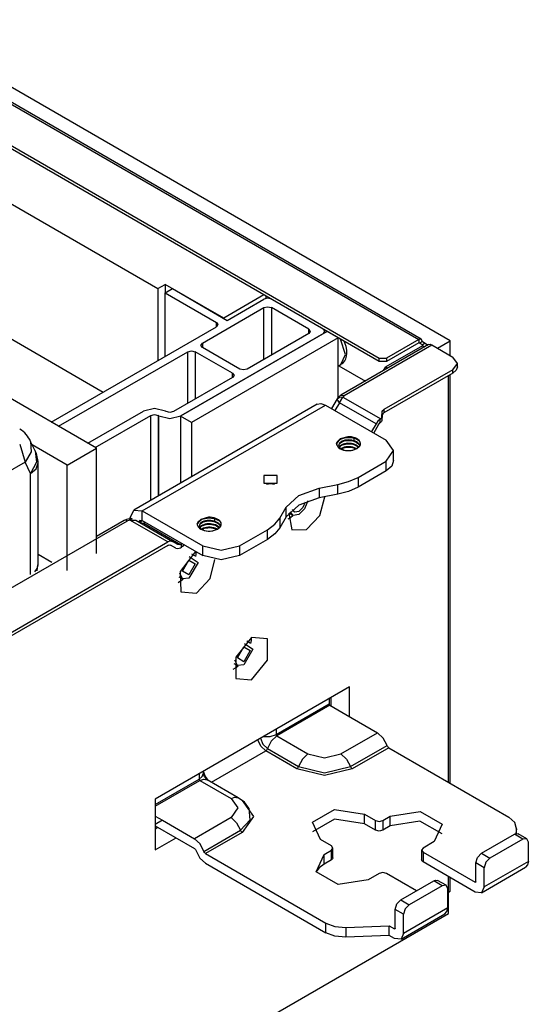
# Model space of a CAD drawing. Units: inches. Extents: x 0 to 22553, y 0 to 5362.
# Drawn here: x 4116 to 4214, y 3813 to 4002 of the extents above; entities that cross this region are included whole.
import ezdxf

# ---------------------------------------------------------------- set-up
doc = ezdxf.new("R2010")
doc.units = ezdxf.units.IN
doc.header["$MEASUREMENT"] = 0
doc.layers.add('LG-Product', color=3, linetype='Continuous')

msp = doc.modelspace()

# ---------------------------------------------------------------- linework, layer by layer
at = {"layer": 'LG-Product', "linetype": 'Continuous'}
for p, q in [((4198.76, 3940.55), (3364.38, 4422.28)), ((3835.82, 4146.83), (4192.68, 3940.79)), ((4193.18, 3940.84), (3836.32, 4146.88)), ((3828.89, 4142.83), (4185.05, 3937.2)), ((4185.05, 3936.55), (3828.89, 4142.18)), ((4112.64, 3967.74), (4142.34, 3950.59)), ((4142.34, 3950.59), (4143.75, 3951.41)), ((4143.75, 3951.41), (4143.75, 3949.77)), ((4155.07, 3944.88), (4143.75, 3951.41)), ((4142.34, 3950.59), (4142.34, 3936.71)), ((4143.75, 3949.77), (4145.17, 3950.59)), ((4143.75, 3949.77), (4153.65, 3944.06)), ((4143.75, 3937.53), (4143.75, 3949.77)), ((4145.17, 3950.59), (4155.77, 3944.47)), ((4162.84, 3949.37), (4155.07, 3944.88)), ((4163.2, 3949.16), (4163.2, 3948.68)), ((4150.96, 3940.06), (4162.84, 3946.92)), ((4155.77, 3944.47), (4162.84, 3948.55)), ((4163.55, 3948.72), (4162.84, 3948.55)), ((4162.84, 3946.92), (4163.55, 3947.09)), ((4162.84, 3936.95), (4162.84, 3946.92)), ((4164.26, 3948.55), (4163.55, 3948.72)), ((4163.55, 3947.09), (4164.26, 3946.92)), ((4174.3, 3942.75), (4164.26, 3948.55)), ((4171.47, 3942.75), (4164.26, 3946.92)), ((4164.26, 3946.92), (4164.26, 3937.77)), ((4121.81, 3924.86), (4153.65, 3943.24)), ((4153.65, 3943.24), (4153.65, 3944.06)), ((4153.65, 3944.06), (4153.94, 3943.65)), ((4153.94, 3943.65), (4153.65, 3943.24)), ((4112.64, 3941.74), (4131.84, 3930.65)), ((4175.01, 3942.34), (4146.72, 3926.01)), ((4174.3, 3941.94), (4146.79, 3926.05)), ((4171.47, 3941.94), (4159.59, 3935.08)), ((4171.47, 3941.93), (4171.47, 3942.75)), ((4171.47, 3942.75), (4171.76, 3942.34)), ((4171.76, 3942.34), (4171.47, 3941.94)), ((4174.59, 3942.34), (4174.3, 3942.75)), ((4174.3, 3941.94), (4174.59, 3942.34)), ((4174.59, 3942.1), (4174.59, 3942.34)), ((4177.13, 3941.12), (4175.01, 3942.34)), ((4177.13, 3941.12), (4148.84, 3924.79)), ((4150.67, 3939.65), (4150.96, 3940.06)), ((4150.96, 3939.24), (4150.67, 3939.65)), ((4150.96, 3940.06), (4150.96, 3939.24)), ((4177.13, 3929.57), (4177.13, 3941.12)), ((4178.54, 3937.91), (4177.62, 3940.84)), ((4194.58, 3939.8), (4177.64, 3930.02)), ((4178.68, 3939.42), (4178.29, 3940.48)), ((4178.29, 3929.95), (4195.23, 3939.73)), ((4178.81, 3938.75), (4178.68, 3939.42)), ((4193.39, 3939.57), (4186.32, 3935.49)), ((4192.68, 3940.79), (4186.46, 3937.2)), ((4192.68, 3940.14), (4186.46, 3936.55)), ((4193.18, 3940.84), (4192.68, 3940.79)), ((4192.68, 3940.79), (4192.68, 3940.14)), ((4192.78, 3940.15), (4192.68, 3940.14)), ((4192.83, 3940.06), (4192.68, 3940.14)), ((4192.83, 3940.06), (4192.78, 3940.15)), ((4193.39, 3940.38), (4192.83, 3940.06)), ((4193.39, 3939.73), (4192.83, 3940.06)), ((4193.39, 3940.38), (4193.18, 3940.84)), ((4193.39, 3940.38), (4193.96, 3940.06)), ((4193.96, 3940.06), (4193.39, 3939.73)), ((4193.39, 3939.57), (4193.39, 3939.73)), ((4193.39, 3939.73), (4193.45, 3939.65)), ((4193.45, 3939.65), (4193.39, 3939.57)), ((4193.39, 3939.57), (4193.79, 3939.34)), ((4193.96, 3940.06), (4194.19, 3939.85)), ((4194.19, 3939.85), (4194.25, 3939.6)), ((4194.24, 3939.71), (4194.29, 3939.68)), ((4194.25, 3939.6), (4194.25, 3939.65)), ((4194.29, 3939.68), (4194.35, 3939.66)), ((4194.58, 3939.8), (4194.88, 3939.85)), ((4194.88, 3939.85), (4195.23, 3939.73)), ((4195.23, 3939.73), (4199.26, 3937.4)), ((4196.29, 3939.12), (4198.76, 3940.55)), ((4198.76, 3937.69), (4198.76, 3940.55)), ((4123.23, 3924.04), (4148.14, 3938.42)), ((4148.14, 3938.42), (4148.84, 3938.59)), ((4148.14, 3928.46), (4148.14, 3938.42)), ((4148.84, 3938.59), (4149.55, 3938.42)), ((4156.76, 3934.26), (4149.55, 3938.42)), ((4149.55, 3938.42), (4149.55, 3929.28)), ((4158.18, 3935.08), (4150.96, 3939.24)), ((4177.69, 3935.98), (4178.54, 3937.91)), ((4178.62, 3937.08), (4178.77, 3937.57)), ((4178.77, 3937.57), (4178.83, 3938.1)), ((4178.83, 3938.1), (4178.81, 3938.75)), ((4200.14, 3936.18), (4199.26, 3937.4)), ((4177.13, 3935.65), (4177.69, 3935.98)), ((4177.27, 3935.73), (4182.4, 3932.77)), ((4177.67, 3936.02), (4177.91, 3936.15)), ((4177.91, 3936.15), (4178.12, 3936.3)), ((4178.12, 3936.3), (4178.41, 3936.66)), ((4178.41, 3936.66), (4178.62, 3937.08)), ((4185.05, 3936.55), (4185.05, 3937.2)), ((4185.05, 3937.2), (4186.46, 3937.2)), ((4186.46, 3936.55), (4185.05, 3936.55)), ((4185.92, 3934.8), (4186.32, 3935.49)), ((4186.32, 3935.49), (4186.72, 3935.26)), ((4186.46, 3937.2), (4186.46, 3936.55)), ((4199.26, 3934.95), (4200.14, 3936.18)), ((4200.14, 3935.53), (4199.91, 3934.86)), ((4200.14, 3935.53), (4200.14, 3936.18)), ((4130.53, 3919.83), (4105.78, 3934.12)), ((4156.76, 3933.44), (4156.76, 3934.26)), ((4156.76, 3934.26), (4157.06, 3933.85)), ((4157.06, 3933.85), (4156.76, 3933.44)), ((4158.88, 3934.91), (4158.18, 3935.08)), ((4159.59, 3935.08), (4158.88, 3934.91)), ((4199.26, 3934.95), (4185.95, 3927.27)), ((4199.26, 3934.3), (4185.95, 3926.62)), ((4198.41, 3855.43), (4198.41, 3933.81)), ((4198.76, 3855.22), (4198.76, 3934.01)), ((4199.26, 3934.3), (4199.26, 3934.95)), ((4199.91, 3934.86), (4199.26, 3934.3)), ((4156.76, 3933.44), (4145.38, 3926.87)), ((4177.41, 3929.86), (4177.19, 3929.67)), ((4177.52, 3929.94), (4177.41, 3929.86)), ((4177.64, 3930.02), (4177.52, 3929.94)), ((4177.64, 3930.02), (4177.94, 3930.07)), ((4177.94, 3930.07), (4178.29, 3929.95)), ((4178.29, 3929.95), (4178.04, 3929.69)), ((4173.07, 3928.3), (4137.72, 3907.89)), ((4139.37, 3907.72), (4174.72, 3928.14)), ((4173.07, 3928.3), (4173.83, 3928.45)), ((4173.83, 3928.45), (4174.72, 3928.14)), ((4174.72, 3928.14), (4186.39, 3921.4)), ((4176.94, 3929.34), (4175.87, 3927.48)), ((4177.39, 3928.59), (4176.53, 3927.1)), ((4176.89, 3929.23), (4176.8, 3929)), ((4177, 3929.44), (4176.89, 3929.23)), ((4177.4, 3929.61), (4176.93, 3929.27)), ((4177.39, 3928.59), (4176.93, 3929.27)), ((4177.19, 3929.67), (4177, 3929.44)), ((4177.39, 3928.59), (4178.04, 3929.69)), ((4184.46, 3924.51), (4177.39, 3928.59)), ((4178.04, 3929.69), (4177.4, 3929.61)), ((4178.04, 3929.69), (4185.36, 3925.46)), ((4128.89, 3920.78), (4139.58, 3926.95)), ((4130.3, 3919.96), (4140.99, 3926.14)), ((4141.7, 3927.46), (4139.58, 3926.95)), ((4140.99, 3926.14), (4141.7, 3926.31)), ((4140.99, 3909.78), (4140.99, 3926.14)), ((4143.82, 3926.95), (4141.7, 3927.46)), ((4141.7, 3926.31), (4142.41, 3926.14)), ((4142.55, 3926.05), (4142.41, 3926.14)), ((4142.41, 3926.14), (4142.41, 3910.6)), ((4142.55, 3910.68), (4142.55, 3926.05)), ((4142.55, 3926.05), (4144.67, 3925.55)), ((4143.96, 3926.87), (4143.82, 3926.95)), ((4144.67, 3926.7), (4143.96, 3926.87)), ((4145.38, 3926.87), (4144.67, 3926.7)), ((4144.67, 3925.55), (4146.79, 3926.05)), ((4148.84, 3924.79), (4146.72, 3926.01)), ((4146.72, 3926.01), (4146.72, 3913.09)), ((4185.56, 3925.79), (4185.66, 3926.9)), ((4185.66, 3926.24), (4185.56, 3925.13)), ((4185.66, 3926.9), (4185.75, 3927.1)), ((4185.66, 3926.24), (4185.66, 3926.9)), ((4185.75, 3926.45), (4185.66, 3926.24)), ((4185.75, 3927.1), (4185.95, 3927.27)), ((4185.95, 3926.62), (4185.75, 3926.45)), ((4185.95, 3927.27), (4185.95, 3926.62)), ((4148.84, 3924.79), (4148.84, 3914.31)), ((4184.46, 3924.51), (4183.6, 3923.01)), ((4184.86, 3924.28), (4184, 3922.78)), ((4184.83, 3925.02), (4184.46, 3924.51)), ((4185.27, 3925.4), (4184.83, 3925.02)), ((4184.86, 3924.28), (4185.05, 3924.54)), ((4185.05, 3924.54), (4185.27, 3924.75)), ((4185.31, 3925.43), (4185.27, 3925.4)), ((4185.27, 3924.75), (4185.27, 3925.4)), ((4185.27, 3924.75), (4185.31, 3924.78)), ((4185.36, 3925.46), (4185.31, 3925.43)), ((4185.31, 3924.78), (4185.36, 3924.81)), ((4185.36, 3925.46), (4185.5, 3925.62)), ((4185.5, 3924.96), (4185.36, 3924.81)), ((4185.5, 3925.62), (4185.56, 3925.79)), ((4185.56, 3925.13), (4185.5, 3924.96)), ((4185.56, 3925.79), (4185.56, 3925.13)), ((4115.72, 3920.61), (4116.75, 3917.13)), ((4117.82, 3921.12), (4117.93, 3919.12)), ((4118.25, 3920.22), (4117.82, 3921.12)), ((4124.87, 3916.56), (4118.14, 3920.45)), ((4177.55, 3921.6), (4176.84, 3920.75)), ((4176.84, 3920.75), (4176.88, 3920.89)), ((4176.84, 3920.75), (4176.85, 3920.54)), ((4176.85, 3920.54), (4176.93, 3920.32)), ((4176.88, 3920.89), (4176.95, 3921.03)), ((4176.93, 3920.32), (4177.07, 3920.11)), ((4176.95, 3921.03), (4177.13, 3921.24)), ((4177.13, 3921.24), (4177.36, 3921.42)), ((4177.26, 3920.29), (4177.32, 3920.53)), ((4177.26, 3920.39), (4177.26, 3920.29)), ((4177.28, 3920.51), (4177.27, 3920.33)), ((4177.27, 3920.33), (4177.32, 3920.15)), ((4177.35, 3920.69), (4177.28, 3920.51)), ((4177.32, 3920.53), (4177.42, 3920.71)), ((4177.47, 3920.86), (4177.35, 3920.69)), ((4177.36, 3921.42), (4177.65, 3921.58)), ((4177.4, 3920.02), (4177.75, 3920.33)), ((4177.42, 3920.71), (4177.58, 3920.87)), ((4177.61, 3920.33), (4177.44, 3920.17)), ((4177.65, 3921.01), (4177.47, 3920.86)), ((4179.03, 3922.02), (4177.55, 3921.6)), ((4177.58, 3920.87), (4177.79, 3921.01)), ((4177.83, 3920.47), (4177.61, 3920.33)), ((4177.65, 3921.58), (4177.98, 3921.71)), ((4177.87, 3921.15), (4177.65, 3921.01)), ((4177.75, 3920.33), (4178, 3920.46)), ((4177.79, 3921.01), (4178.04, 3921.13)), ((4178.09, 3920.59), (4177.83, 3920.47)), ((4178.14, 3921.26), (4177.87, 3921.15)), ((4177.98, 3921.71), (4178.36, 3921.81)), ((4178, 3920.46), (4178.28, 3920.55)), ((4178.04, 3921.13), (4178.33, 3921.22)), ((4178.38, 3920.68), (4178.09, 3920.59)), ((4178.44, 3921.34), (4178.14, 3921.26)), ((4178.28, 3920.55), (4178.59, 3920.62)), ((4178.33, 3921.22), (4178.65, 3921.28)), ((4178.36, 3921.81), (4178.76, 3921.86)), ((4178.7, 3920.73), (4178.38, 3920.68)), ((4178.76, 3921.39), (4178.44, 3921.34)), ((4178.59, 3920.62), (4178.93, 3920.66)), ((4178.65, 3921.28), (4178.99, 3921.32)), ((4179.04, 3920.76), (4178.7, 3920.73)), ((4178.76, 3921.86), (4179.18, 3921.88)), ((4179.1, 3921.41), (4178.76, 3921.39)), ((4178.93, 3920.66), (4179.27, 3920.66)), ((4178.99, 3921.32), (4179.33, 3921.31)), ((4179.16, 3922.02), (4179.03, 3922.02)), ((4179.39, 3920.75), (4179.04, 3920.76)), ((4179.45, 3921.4), (4179.1, 3921.41)), ((4179.3, 3922.01), (4179.16, 3922.02)), ((4179.18, 3921.88), (4179.6, 3921.86)), ((4179.27, 3920.66), (4179.62, 3920.63)), ((4179.7, 3921.98), (4179.3, 3922.01)), ((4179.33, 3921.31), (4179.68, 3921.28)), ((4179.73, 3920.71), (4179.39, 3920.75)), ((4179.79, 3921.35), (4179.45, 3921.4)), ((4179.6, 3921.86), (4180.01, 3921.79)), ((4179.62, 3920.63), (4179.95, 3920.57)), ((4179.68, 3921.28), (4180.01, 3921.21)), ((4180.08, 3921.9), (4179.7, 3921.98)), ((4180.06, 3920.64), (4179.73, 3920.71)), ((4180.12, 3921.27), (4179.79, 3921.35)), ((4179.95, 3920.57), (4180.27, 3920.48)), ((4180.01, 3921.79), (4180.41, 3921.69)), ((4180.01, 3921.21), (4180.33, 3921.11)), ((4180.38, 3920.53), (4180.06, 3920.64)), ((4180.41, 3921.8), (4180.08, 3921.9)), ((4180.43, 3921.16), (4180.12, 3921.27)), ((4180.26, 3921.26), (4180.26, 3921.92)), ((4180.27, 3920.48), (4180.57, 3920.35)), ((4180.33, 3921.11), (4180.62, 3920.98)), ((4180.66, 3920.4), (4180.38, 3920.53)), ((4180.71, 3921.67), (4180.41, 3921.8)), ((4180.41, 3921.69), (4180.77, 3921.55)), ((4180.7, 3921.02), (4180.43, 3921.16)), ((4180.57, 3920.35), (4180.82, 3920.2)), ((4180.62, 3920.98), (4180.87, 3920.82)), ((4180.9, 3920.24), (4180.66, 3920.4)), ((4180.94, 3920.86), (4180.7, 3921.02)), ((4180.97, 3921.51), (4180.71, 3921.67)), ((4180.77, 3921.55), (4181.09, 3921.37)), ((4180.87, 3920.82), (4181.07, 3920.64)), ((4181.13, 3920.67), (4180.94, 3920.86)), ((4181.18, 3921.32), (4180.97, 3921.51)), ((4181.07, 3920.64), (4181.31, 3920.28)), ((4181.09, 3921.37), (4181.26, 3921.25)), ((4181.27, 3920.47), (4181.13, 3920.67)), ((4181.33, 3921.14), (4181.18, 3921.32)), ((4181.35, 3920.26), (4181.27, 3920.47)), ((4181.27, 3920.21), (4181.37, 3920.37)), ((4181.42, 3920.94), (4181.33, 3921.14)), ((4181.37, 3920.37), (4181.44, 3920.53)), ((4181.46, 3920.74), (4181.42, 3920.94)), ((4181.44, 3920.53), (4181.46, 3920.74)), ((4187.85, 3919.36), (4186.39, 3921.4)), ((4117.93, 3919.12), (4116.75, 3917.13)), ((4118.68, 3919.33), (4118.25, 3920.22)), ((4118.68, 3919.32), (4118.96, 3917.15)), ((4124.87, 3916.56), (4130.53, 3919.83)), ((4130.53, 3899.52), (4130.53, 3919.83)), ((4177.07, 3920.11), (4177.28, 3919.91)), ((4177.28, 3919.91), (4177.54, 3919.72)), ((4177.32, 3920.15), (4177.42, 3919.97)), ((4177.44, 3920.17), (4177.36, 3920.06)), ((4177.42, 3919.97), (4177.58, 3919.81)), ((4177.54, 3919.72), (4177.86, 3919.57)), ((4177.58, 3919.81), (4177.79, 3919.67)), ((4178.04, 3919.91), (4177.7, 3919.74)), ((4177.76, 3919.69), (4177.95, 3919.78)), ((4177.79, 3919.67), (4178.04, 3919.55)), ((4177.86, 3919.57), (4178.19, 3919.46)), ((4177.95, 3919.78), (4178.23, 3919.89)), ((4178.33, 3920.01), (4178.04, 3919.91)), ((4178.04, 3919.55), (4178.33, 3919.46)), ((4178.19, 3919.46), (4178.55, 3919.39)), ((4178.23, 3919.89), (4178.53, 3919.96)), ((4178.64, 3920.07), (4178.33, 3920.01)), ((4178.33, 3919.46), (4178.65, 3919.39)), ((4178.53, 3919.96), (4178.87, 3920)), ((4178.55, 3919.39), (4178.93, 3919.35)), ((4178.98, 3920.1), (4178.64, 3920.07)), ((4178.65, 3919.39), (4178.99, 3919.36)), ((4178.87, 3920), (4179.21, 3920.01)), ((4178.93, 3919.35), (4179.31, 3919.35)), ((4179.32, 3920.1), (4178.98, 3920.1)), ((4178.99, 3919.36), (4179.33, 3919.36)), ((4179.21, 3920.01), (4179.56, 3919.99)), ((4179.31, 3919.35), (4179.65, 3919.39)), ((4179.67, 3920.07), (4179.32, 3920.1)), ((4179.33, 3919.36), (4179.68, 3919.4)), ((4179.56, 3919.99), (4179.9, 3919.93)), ((4179.65, 3919.39), (4179.98, 3919.46)), ((4180.01, 3920), (4179.67, 3920.07)), ((4179.68, 3919.4), (4179.83, 3919.43)), ((4179.83, 3919.43), (4179.98, 3919.46)), ((4179.9, 3919.93), (4180.22, 3919.84)), ((4179.98, 3919.46), (4180.77, 3919.75)), ((4180.32, 3919.9), (4180.01, 3920)), ((4180.22, 3919.84), (4180.52, 3919.72)), ((4180.61, 3919.77), (4180.32, 3919.9)), ((4180.52, 3919.72), (4180.61, 3919.68)), ((4180.71, 3919.71), (4180.61, 3919.77)), ((4180.77, 3919.75), (4181.27, 3920.21)), ((4180.82, 3920.2), (4181.07, 3919.99)), ((4181.13, 3920.03), (4180.9, 3920.24)), ((4181.37, 3920.16), (4181.35, 3920.26)), ((4186.39, 3917.32), (4187.85, 3919.36)), ((4187.85, 3917.48), (4187.85, 3919.36)), ((4116.75, 3917.13), (4113, 3914.96)), ((4117.26, 3916.01), (4116.75, 3917.13)), ((4118.96, 3917.15), (4117.8, 3914.93)), ((4118.89, 3915.87), (4119.27, 3916.97)), ((4119.27, 3897.35), (4119.27, 3916.97)), ((4124.87, 3896.25), (4124.87, 3916.56)), ((4180.99, 3914.2), (4186.39, 3917.32)), ((4186.39, 3915.44), (4186.39, 3917.32)), ((4187.85, 3917.48), (4187.47, 3916.38)), ((4117.8, 3914.93), (4117.26, 3916.01)), ((4117.8, 3914.93), (4118.89, 3915.87)), ((4117.8, 3895.47), (4117.8, 3914.93)), ((4186.39, 3915.44), (4180.99, 3912.32)), ((4187.47, 3916.38), (4186.39, 3915.44)), ((4165.39, 3914.58), (4162.84, 3914.58)), ((4162.84, 3914.58), (4162.84, 3913.11)), ((4162.84, 3913.11), (4165.39, 3913.11)), ((4163.35, 3912.91), (4164.12, 3913.01)), ((4164.12, 3913.01), (4164.89, 3912.91)), ((4165.39, 3913.11), (4165.39, 3914.58)), ((4173.46, 3912.11), (4177.08, 3912.8)), ((4177.08, 3912.8), (4179.17, 3913.37)), ((4177.08, 3910.93), (4177.08, 3912.8)), ((4179.17, 3913.37), (4180.99, 3914.2)), ((4180.99, 3914.2), (4180.99, 3912.32)), ((4169.55, 3910.71), (4173.46, 3912.11)), ((4173.46, 3912.11), (4173.46, 3910.23)), ((4177.08, 3910.93), (4173.46, 3910.23)), ((4179.17, 3911.49), (4177.08, 3910.93)), ((4180.99, 3912.32), (4179.17, 3911.49)), ((4167.13, 3908.46), (4169.55, 3910.71)), ((4173.46, 3910.23), (4169.55, 3908.83)), ((4170.76, 3909.43), (4170.33, 3908.39)), ((4171.29, 3909.64), (4170.67, 3908.12)), ((4173.6, 3906.87), (4174.58, 3910.45)), ((4137.03, 3906.38), (4137.72, 3907.89)), ((4137.72, 3907.89), (4139.37, 3907.72)), ((4139.37, 3907.72), (4151.03, 3900.99)), ((4139.37, 3905.85), (4139.37, 3907.72)), ((4165.92, 3906.36), (4167.13, 3908.46)), ((4169.55, 3908.83), (4167.13, 3906.58)), ((4167.13, 3906.58), (4167.13, 3908.46)), ((4167.63, 3907.3), (4168.24, 3904.11)), ((4167.64, 3907.29), (4168.31, 3906.91)), ((4168.49, 3906.83), (4167.86, 3907.54)), ((4168.81, 3907.5), (4168.37, 3908.01)), ((4169.56, 3907.03), (4168.49, 3906.83)), ((4169.56, 3907.64), (4168.81, 3907.5)), ((4170.33, 3908.39), (4169.56, 3907.64)), ((4170.67, 3908.12), (4169.56, 3907.03)), ((4101.83, 3885.81), (4136.51, 3905.83)), ((4135.86, 3905.89), (4130.53, 3902.82)), ((4136.33, 3906.1), (4135.86, 3905.89)), ((4136.16, 3905.95), (4135.86, 3905.89)), ((4136.51, 3905.83), (4136.16, 3905.95)), ((4136.84, 3906.2), (4136.33, 3906.1)), ((4136.96, 3905.97), (4136.51, 3905.83)), ((4136.77, 3906.08), (4138.11, 3905.92)), ((4136.9, 3906.15), (4136.84, 3906.2)), ((4136.96, 3905.97), (4136.9, 3906.15)), ((4144.29, 3901.75), (4136.96, 3905.97)), ((4136.96, 3905.97), (4138.11, 3905.92)), ((4137.03, 3906.38), (4137.03, 3906.13)), ((4137.45, 3906.14), (4137.03, 3906.38)), ((4138.11, 3905.92), (4145.19, 3901.83)), ((4138.68, 3905.59), (4138.92, 3905.92)), ((4139.37, 3905.85), (4138.8, 3905.52)), ((4139.41, 3905.82), (4138.84, 3905.5)), ((4138.9, 3905.47), (4139.66, 3905.36)), ((4138.92, 3905.92), (4139.37, 3905.85)), ((4139.16, 3905.31), (4139.39, 3905.27)), ((4139.37, 3905.85), (4151.03, 3899.11)), ((4139.39, 3905.27), (4139.66, 3905.36)), ((4139.93, 3905.52), (4139.66, 3905.36)), ((4139.66, 3905.36), (4146.73, 3901.28)), ((4150.68, 3906.09), (4149.97, 3905.24)), ((4149.97, 3905.24), (4150.01, 3905.38)), ((4149.97, 3905.24), (4149.98, 3905.02)), ((4150.01, 3905.38), (4150.09, 3905.52)), ((4150.09, 3905.52), (4150.26, 3905.72)), ((4150.26, 3905.72), (4150.49, 3905.91)), ((4150.47, 3905.17), (4150.41, 3904.99)), ((4150.45, 3905.02), (4150.55, 3905.19)), ((4150.6, 3905.34), (4150.47, 3905.17)), ((4150.49, 3905.91), (4150.78, 3906.07)), ((4150.55, 3905.19), (4150.71, 3905.35)), ((4150.78, 3905.5), (4150.6, 3905.34)), ((4152.16, 3906.5), (4150.68, 3906.09)), ((4150.71, 3905.35), (4150.92, 3905.5)), ((4150.78, 3906.07), (4151.11, 3906.2)), ((4151, 3905.63), (4150.78, 3905.5)), ((4150.92, 3905.5), (4151.17, 3905.62)), ((4151.27, 3905.74), (4151, 3905.63)), ((4151.11, 3906.2), (4151.49, 3906.29)), ((4151.17, 3905.62), (4151.46, 3905.71)), ((4151.51, 3905.16), (4151.22, 3905.07)), ((4151.57, 3905.83), (4151.27, 3905.74)), ((4151.41, 3905.04), (4151.72, 3905.11)), ((4151.46, 3905.71), (4151.78, 3905.77)), ((4151.49, 3906.29), (4151.89, 3906.35)), ((4151.83, 3905.22), (4151.51, 3905.16)), ((4151.89, 3905.88), (4151.57, 3905.83)), ((4151.72, 3905.11), (4152.06, 3905.15)), ((4151.78, 3905.77), (4152.12, 3905.8)), ((4152.17, 3905.25), (4151.83, 3905.22)), ((4151.89, 3906.35), (4152.31, 3906.37)), ((4152.23, 3905.9), (4151.89, 3905.88)), ((4152.06, 3905.15), (4152.4, 3905.15)), ((4152.12, 3905.8), (4152.46, 3905.8)), ((4152.29, 3906.5), (4152.16, 3906.5)), ((4152.52, 3905.24), (4152.17, 3905.25)), ((4152.58, 3905.89), (4152.23, 3905.9)), ((4152.43, 3906.5), (4152.29, 3906.5)), ((4152.31, 3906.37), (4152.73, 3906.34)), ((4152.4, 3905.15), (4152.75, 3905.12)), ((4152.83, 3906.46), (4152.43, 3906.5)), ((4152.46, 3905.8), (4152.81, 3905.77)), ((4152.86, 3905.2), (4152.52, 3905.24)), ((4152.92, 3905.84), (4152.58, 3905.89)), ((4152.73, 3906.34), (4153.14, 3906.28)), ((4152.75, 3905.12), (4153.09, 3905.06)), ((4152.81, 3905.77), (4153.14, 3905.7)), ((4153.21, 3906.39), (4152.83, 3906.46)), ((4153.19, 3905.12), (4152.86, 3905.2)), ((4153.25, 3905.76), (4152.92, 3905.84)), ((4153.14, 3906.28), (4153.53, 3906.17)), ((4153.14, 3905.7), (4153.46, 3905.59)), ((4153.51, 3905.02), (4153.19, 3905.12)), ((4153.54, 3906.28), (4153.21, 3906.39)), ((4153.56, 3905.65), (4153.25, 3905.76)), ((4153.39, 3905.75), (4153.39, 3906.4)), ((4153.46, 3905.59), (4153.75, 3905.47)), ((4153.53, 3906.17), (4153.9, 3906.03)), ((4153.84, 3906.15), (4153.54, 3906.28)), ((4153.83, 3905.51), (4153.56, 3905.65)), ((4153.75, 3905.47), (4154, 3905.31)), ((4154.07, 3905.35), (4153.83, 3905.51)), ((4154.1, 3905.99), (4153.84, 3906.15)), ((4153.9, 3906.03), (4154.22, 3905.86)), ((4154, 3905.31), (4154.2, 3905.13)), ((4154.26, 3905.16), (4154.07, 3905.35)), ((4154.31, 3905.81), (4154.1, 3905.99)), ((4154.2, 3905.13), (4154.44, 3904.76)), ((4154.22, 3905.86), (4154.38, 3905.74)), ((4154.4, 3904.96), (4154.26, 3905.16)), ((4154.46, 3905.62), (4154.31, 3905.81)), ((4154.55, 3905.43), (4154.46, 3905.62)), ((4154.59, 3905.22), (4154.55, 3905.43)), ((4154.57, 3905.02), (4154.59, 3905.22)), ((4163.51, 3904.11), (4164.94, 3905.15)), ((4164.94, 3905.15), (4165.92, 3906.36)), ((4167.13, 3906.58), (4165.92, 3904.49)), ((4165.92, 3906.36), (4165.92, 3904.49)), ((4167.51, 3906.17), (4167.98, 3906.48)), ((4167.98, 3906.48), (4168.43, 3906.85)), ((4171.05, 3904.13), (4173.6, 3906.87)), ((4149.98, 3905.02), (4150.06, 3904.81)), ((4150.06, 3904.81), (4150.2, 3904.59)), ((4150.2, 3904.59), (4150.41, 3904.39)), ((4150.39, 3904.78), (4150.45, 3905.02)), ((4150.39, 3904.87), (4150.39, 3904.78)), ((4150.41, 3904.99), (4150.4, 3904.81)), ((4150.4, 3904.81), (4150.45, 3904.63)), ((4150.41, 3904.39), (4150.67, 3904.21)), ((4150.45, 3904.63), (4150.55, 3904.46)), ((4150.57, 3904.66), (4150.49, 3904.55)), ((4150.53, 3904.51), (4150.88, 3904.82)), ((4150.55, 3904.46), (4150.71, 3904.3)), ((4150.74, 3904.82), (4150.57, 3904.66)), ((4150.67, 3904.21), (4150.99, 3904.06)), ((4150.71, 3904.3), (4150.92, 3904.16)), ((4150.96, 3904.96), (4150.74, 3904.82)), ((4151.17, 3904.4), (4150.83, 3904.23)), ((4150.88, 3904.82), (4151.13, 3904.94)), ((4150.89, 3904.17), (4151.08, 3904.27)), ((4150.92, 3904.16), (4151.17, 3904.04)), ((4151.22, 3905.07), (4150.96, 3904.96)), ((4150.99, 3904.06), (4151.32, 3903.95)), ((4151.08, 3904.27), (4151.36, 3904.37)), ((4151.13, 3904.94), (4151.41, 3905.04)), ((4151.46, 3904.49), (4151.17, 3904.4)), ((4151.17, 3904.04), (4151.46, 3903.94)), ((4151.32, 3903.95), (4151.68, 3903.88)), ((4151.36, 3904.37), (4151.66, 3904.45)), ((4151.77, 3904.56), (4151.46, 3904.49)), ((4151.46, 3903.94), (4151.78, 3903.88)), ((4151.66, 3904.45), (4152, 3904.49)), ((4151.68, 3903.88), (4152.06, 3903.84)), ((4152.11, 3904.59), (4151.77, 3904.56)), ((4151.78, 3903.88), (4152.12, 3903.85)), ((4152, 3904.49), (4152.34, 3904.5)), ((4152.06, 3903.84), (4152.44, 3903.84)), ((4152.45, 3904.59), (4152.11, 3904.59)), ((4152.12, 3903.85), (4152.46, 3903.85)), ((4152.34, 3904.5), (4152.69, 3904.48)), ((4152.44, 3903.84), (4152.78, 3903.88)), ((4152.8, 3904.55), (4152.45, 3904.59)), ((4152.46, 3903.85), (4152.81, 3903.89)), ((4152.69, 3904.48), (4153.03, 3904.42)), ((4152.78, 3903.88), (4153.11, 3903.95)), ((4153.14, 3904.49), (4152.8, 3904.55)), ((4152.81, 3903.89), (4152.96, 3903.91)), ((4152.96, 3903.91), (4153.11, 3903.95)), ((4153.03, 3904.42), (4153.35, 3904.33)), ((4153.09, 3905.06), (4153.4, 3904.96)), ((4153.11, 3903.95), (4153.9, 3904.23)), ((4153.45, 3904.39), (4153.14, 3904.49)), ((4153.35, 3904.33), (4153.65, 3904.21)), ((4153.4, 3904.96), (4153.7, 3904.84)), ((4153.74, 3904.26), (4153.45, 3904.39)), ((4153.79, 3904.88), (4153.51, 3905.02)), ((4153.65, 3904.21), (4153.74, 3904.16)), ((4153.7, 3904.84), (4153.95, 3904.69)), ((4153.84, 3904.2), (4153.74, 3904.26)), ((4154.03, 3904.72), (4153.79, 3904.88)), ((4153.9, 3904.23), (4154.4, 3904.69)), ((4153.95, 3904.69), (4154.2, 3904.47)), ((4154.25, 3904.51), (4154.03, 3904.72)), ((4154.48, 3904.75), (4154.4, 3904.96)), ((4154.4, 3904.69), (4154.5, 3904.85)), ((4154.5, 3904.65), (4154.48, 3904.75)), ((4154.5, 3904.85), (4154.57, 3905.02)), ((4158.11, 3900.99), (4163.51, 3904.11)), ((4163.51, 3902.23), (4163.51, 3904.11)), ((4164.94, 3903.28), (4163.51, 3902.23)), ((4165.92, 3904.49), (4164.94, 3903.28)), ((4168.24, 3904.11), (4171.05, 3904.13)), ((4109.26, 3881.52), (4144.29, 3901.75)), ((4144.77, 3901.91), (4144.29, 3901.75)), ((4145.19, 3901.83), (4144.77, 3901.91)), ((4146.23, 3901.23), (4145.19, 3901.83)), ((4146.73, 3901.28), (4146.9, 3901.38)), ((4146.9, 3901.38), (4146.95, 3901.41)), ((4146.9, 3900.72), (4146.9, 3901.38)), ((4146.95, 3901.41), (4147, 3901.44)), ((4163.51, 3902.23), (4158.11, 3899.11)), ((4144.29, 3901.09), (4109.2, 3880.84)), ((4144.29, 3901.09), (4144.56, 3901.19)), ((4144.56, 3901.19), (4144.79, 3901.14)), ((4145.83, 3900.54), (4144.79, 3901.14)), ((4145.83, 3900.54), (4146.24, 3900.46)), ((4146.46, 3901.19), (4146.23, 3901.23)), ((4146.24, 3900.46), (4146.73, 3900.63)), ((4146.73, 3901.28), (4146.46, 3901.19)), ((4149.63, 3899.92), (4146.7, 3896.06)), ((4146.73, 3900.63), (4146.9, 3900.72)), ((4147.2, 3900.95), (4146.9, 3900.72)), ((4147.4, 3901.21), (4147.2, 3900.95)), ((4149.79, 3899.37), (4149.83, 3899.81)), ((4151.03, 3899.11), (4151.03, 3900.99)), ((4151.03, 3900.99), (4154.57, 3900.14)), ((4154.57, 3900.14), (4158.11, 3900.99)), ((4158.11, 3900.99), (4158.11, 3899.11)), ((4119.27, 3899.39), (4121.93, 3897.85)), ((4147.11, 3896.11), (4148.35, 3898.25)), ((4148.35, 3898.25), (4149.59, 3897.54)), ((4150.12, 3897.79), (4148.35, 3894.78)), ((4149.59, 3897.54), (4148.35, 3895.4)), ((4148.44, 3898.92), (4150.12, 3897.79)), ((4149.6, 3898.99), (4148.92, 3899.38)), ((4149.71, 3898.91), (4149.79, 3899.37)), ((4154.57, 3898.27), (4151.03, 3899.11)), ((4152.44, 3894.71), (4153.36, 3898.35)), ((4158.11, 3899.11), (4154.57, 3898.27)), ((4118.65, 3895.96), (4119.11, 3896.63)), ((4119.11, 3896.63), (4119.27, 3897.35)), ((4119.11, 3896.19), (4119.25, 3897.35)), ((4147.13, 3894.64), (4146.58, 3895.7)), ((4146.7, 3896.06), (4146.81, 3892.11)), ((4148.35, 3895.4), (4147.11, 3896.11)), ((4146.3, 3893.93), (4146.76, 3894.23)), ((4146.42, 3895.05), (4147.1, 3894.66)), ((4146.76, 3894.23), (4147.22, 3894.6)), ((4148.35, 3894.78), (4147.13, 3894.64)), ((4149.83, 3891.88), (4152.44, 3894.71)), ((4146.81, 3892.11), (4149.83, 3891.88)), ((4160.44, 3883.31), (4157.38, 3879.5)), ((4160.2, 3882.25), (4159.52, 3882.64)), ((4160.32, 3882.17), (4160.41, 3882.76)), ((4160.41, 3882.76), (4160.44, 3883.31)), ((4163.5, 3883.04), (4160.44, 3883.31)), ((4163.5, 3878.96), (4163.5, 3883.04)), ((4157.72, 3879.37), (4158.96, 3881.52)), ((4158.96, 3881.52), (4160.19, 3880.8)), ((4160.72, 3881.05), (4158.96, 3878.04)), ((4160.19, 3880.8), (4158.96, 3878.66)), ((4159.05, 3882.18), (4160.72, 3881.05)), ((4157.74, 3877.9), (4157.19, 3878.96)), ((4157.38, 3879.5), (4157.38, 3875.42)), ((4158.96, 3878.66), (4157.72, 3879.37)), ((4160.44, 3875.15), (4163.5, 3878.96)), ((4156.9, 3877.19), (4157.37, 3877.49)), ((4157.02, 3878.31), (4157.7, 3877.92)), ((4157.37, 3877.49), (4157.83, 3877.86)), ((4158.96, 3878.04), (4157.74, 3877.9)), ((4157.38, 3875.42), (4160.44, 3875.15)), ((4179.32, 3873.8), (4141.84, 3852.16)), ((4179.32, 3868.08), (4179.32, 3873.8)), ((4175.43, 3871.55), (4175.43, 3870.49)), ((4175.76, 3871.74), (4175.76, 3870.14)), ((4175.78, 3870.12), (4175.78, 3871.76)), ((4175.43, 3870.49), (4165.18, 3864.57)), ((4175.57, 3870.25), (4165.32, 3864.33)), ((4175.43, 3870.49), (4175.47, 3870.35)), ((4175.47, 3870.35), (4175.57, 3870.25)), ((4175.57, 3870.25), (4178.61, 3868.49)), ((4178.61, 3868.49), (4184.76, 3864.94)), ((4165.18, 3865.63), (4165.18, 3864.57)), ((4162.24, 3862.36), (4161.68, 3863.61)), ((4162.18, 3863.9), (4162.65, 3862.74)), ((4163.98, 3864.16), (4162.59, 3864.14)), ((4165.18, 3864.57), (4163.98, 3864.16)), ((4165.32, 3864.33), (4164.23, 3863.32)), ((4165.18, 3864.57), (4165.22, 3864.43)), ((4165.22, 3864.43), (4165.32, 3864.33)), ((4165.32, 3864.33), (4171.33, 3860.86)), ((4177.69, 3860.86), (4184.76, 3864.94)), ((4185.85, 3863.93), (4184.76, 3864.94)), ((4186.58, 3862.5), (4185.85, 3863.93)), ((4152.7, 3855.41), (4163.17, 3861.46)), ((4163.17, 3861.46), (4162.24, 3862.36)), ((4162.65, 3862.74), (4163.5, 3861.89)), ((4163.37, 3861.64), (4163.17, 3861.46)), ((4169.18, 3857.99), (4163.17, 3861.46)), ((4163.5, 3861.89), (4163.37, 3861.64)), ((4164.23, 3863.32), (4163.5, 3861.89)), ((4163.5, 3861.89), (4169.51, 3858.42)), ((4179.51, 3858.42), (4186.58, 3862.5)), ((4186.91, 3862.07), (4179.84, 3857.99)), ((4186.58, 3862.5), (4186.71, 3862.25)), ((4186.71, 3862.25), (4186.91, 3862.07)), ((4186.91, 3862.07), (4210.1, 3848.68)), ((4170.24, 3859.85), (4169.51, 3858.42)), ((4171.33, 3860.86), (4170.24, 3859.85)), ((4171.33, 3860.86), (4174.51, 3860.1)), ((4174.51, 3860.1), (4177.69, 3860.86)), ((4177.69, 3860.86), (4178.78, 3859.85)), ((4178.78, 3859.85), (4179.51, 3858.42)), ((4169.38, 3858.17), (4169.18, 3857.99)), ((4174.51, 3856.71), (4169.18, 3857.99)), ((4169.51, 3858.42), (4169.38, 3858.17)), ((4169.51, 3858.42), (4174.51, 3857.23)), ((4174.51, 3857.23), (4179.51, 3858.42)), ((4179.84, 3857.99), (4174.51, 3856.71)), ((4179.51, 3858.42), (4179.64, 3858.17)), ((4179.64, 3858.17), (4179.84, 3857.99)), ((4141.84, 3851.1), (4150.33, 3856)), ((4141.84, 3850.77), (4150.47, 3855.75)), ((4150.33, 3857.06), (4150.33, 3856)), ((4150.33, 3856), (4150.94, 3856.52)), ((4150.33, 3856), (4150.37, 3855.86)), ((4150.37, 3855.86), (4150.47, 3855.75)), ((4150.47, 3855.75), (4151.23, 3856.02)), ((4150.47, 3855.75), (4156.48, 3852.28)), ((4150.94, 3856.52), (4151.15, 3857.14)), ((4151.15, 3857.14), (4151.15, 3857.53)), ((4151.15, 3857.4), (4151.51, 3856.52)), ((4151.15, 3857.12), (4151.15, 3857.14)), ((4151.15, 3857.14), (4151.15, 3857.14)), ((4151.16, 3857.08), (4151.15, 3857.12)), ((4151.17, 3857.01), (4151.16, 3857.08)), ((4151.19, 3856.93), (4151.17, 3857.01)), ((4151.22, 3856.83), (4151.19, 3856.93)), ((4151.26, 3856.72), (4151.22, 3856.83)), ((4151.23, 3856.02), (4151.87, 3855.89)), ((4151.32, 3856.6), (4151.26, 3856.72)), ((4151.38, 3856.48), (4151.32, 3856.6)), ((4151.45, 3856.36), (4151.38, 3856.48)), ((4151.52, 3856.25), (4151.45, 3856.36)), ((4151.51, 3856.52), (4152.09, 3855.76)), ((4151.6, 3856.16), (4151.52, 3856.25)), ((4151.66, 3856.08), (4151.6, 3856.16)), ((4151.73, 3856.01), (4151.66, 3856.08)), ((4151.78, 3855.96), (4151.73, 3856.01)), ((4151.83, 3855.92), (4151.78, 3855.96)), ((4151.86, 3855.9), (4151.83, 3855.92)), ((4151.87, 3855.89), (4151.86, 3855.9)), ((4157.88, 3852.42), (4151.87, 3855.89)), ((4141.84, 3852.16), (4141.84, 3842.36)), ((4156.48, 3852.28), (4157.24, 3852.55)), ((4156.48, 3852.28), (4157.8, 3850.45)), ((4157.24, 3852.55), (4157.88, 3852.42)), ((4159.05, 3851.56), (4157.88, 3852.42)), ((4157.8, 3850.45), (4156.48, 3848.61)), ((4158.62, 3851.89), (4160.83, 3848.81)), ((4159.94, 3850.42), (4159.05, 3851.56)), ((4160.19, 3848.14), (4159.99, 3850.39)), ((4172.18, 3847.71), (4176.42, 3850.16)), ((4176.42, 3850.16), (4182.22, 3849.26)), ((4141.84, 3848.9), (4143.26, 3848.08)), ((4156.48, 3848.61), (4149.41, 3844.53)), ((4156.48, 3848.61), (4157.57, 3847.6)), ((4160.83, 3848.81), (4158.62, 3845.74)), ((4176.46, 3848.29), (4172.2, 3845.87)), ((4182.22, 3847.39), (4176.46, 3848.29)), ((4182.22, 3849.26), (4184.34, 3848.04)), ((4182.22, 3847.39), (4182.22, 3849.26)), ((4185.75, 3848.04), (4187.17, 3848.86)), ((4187.17, 3848.86), (4192.96, 3849.75)), ((4187.17, 3846.98), (4187.17, 3848.86)), ((4192.96, 3849.75), (4197.21, 3847.3)), ((4211.25, 3847.65), (4210.1, 3848.68)), ((4143.26, 3848.08), (4141.84, 3847.26)), ((4141.84, 3847.02), (4149.41, 3842.65)), ((4142.03, 3846.91), (4141.84, 3846.81)), ((4141.84, 3846.45), (4142.34, 3846.73)), ((4143.26, 3848.08), (4149.41, 3844.53)), ((4157.57, 3847.6), (4158.3, 3846.17)), ((4158.3, 3846.17), (4160.19, 3848.14)), ((4173.73, 3844.36), (4172.18, 3847.71)), ((4184.34, 3846.16), (4182.22, 3847.39)), ((4184.34, 3846.16), (4184.34, 3848.04)), ((4184.34, 3848.04), (4185.05, 3847.87)), ((4185.05, 3847.87), (4185.75, 3848.04)), ((4185.75, 3848.04), (4185.75, 3846.16)), ((4187.17, 3846.98), (4185.75, 3846.16)), ((4192.93, 3847.88), (4187.17, 3846.98)), ((4197.19, 3845.47), (4192.93, 3847.88)), ((4197.21, 3847.3), (4195.65, 3843.96)), ((4211.55, 3846.45), (4211.25, 3847.65)), ((4211.55, 3846.45), (4211.45, 3845.51)), ((4211.55, 3845.53), (4211.55, 3846.45)), ((4211.57, 3845.53), (4211.57, 3846.64)), ((4141.84, 3842.36), (4145.87, 3844.69)), ((4150.5, 3843.52), (4149.41, 3844.53)), ((4151.23, 3842.09), (4158.3, 3846.17)), ((4158.62, 3845.74), (4151.55, 3841.66)), ((4158.43, 3845.92), (4158.3, 3846.17)), ((4158.62, 3845.74), (4158.43, 3845.92)), ((4175.85, 3843.14), (4173.73, 3844.36)), ((4185.05, 3845.99), (4184.34, 3846.16)), ((4185.75, 3846.16), (4185.05, 3845.99)), ((4204.77, 3841.71), (4211.14, 3845.39)), ((4212.77, 3844.45), (4206.4, 3840.77)), ((4211.14, 3845.39), (4211.54, 3845.53)), ((4212.77, 3844.45), (4211.14, 3845.39)), ((4211.54, 3845.53), (4211.89, 3845.46)), ((4213.52, 3844.52), (4211.89, 3845.46)), ((4213.52, 3844.52), (4212.77, 3844.45)), ((4213.83, 3843.83), (4213.52, 3844.52)), ((4149.41, 3842.65), (4149.6, 3842.47)), ((4149.6, 3842.47), (4149.73, 3842.21)), ((4151.23, 3842.09), (4150.5, 3843.52)), ((4176.15, 3842.73), (4175.85, 3843.14)), ((4175.85, 3842.32), (4176.15, 3842.73)), ((4176.15, 3840.85), (4176.15, 3842.73)), ((4193.53, 3842.73), (4193.24, 3842.32)), ((4195.65, 3843.96), (4193.53, 3842.73)), ((4213.83, 3840.16), (4213.83, 3843.83)), ((4149.73, 3842.21), (4150.46, 3840.78)), ((4150.46, 3840.78), (4151.55, 3839.78)), ((4151.36, 3841.84), (4151.23, 3842.09)), ((4151.55, 3841.66), (4151.36, 3841.84)), ((4151.55, 3841.66), (4174.74, 3828.27)), ((4172.89, 3838.16), (4174.44, 3841.51)), ((4174.44, 3841.51), (4175.85, 3842.32)), ((4174.44, 3839.63), (4174.44, 3841.51)), ((4175.85, 3840.44), (4175.85, 3842.32)), ((4176.07, 3840.63), (4175.85, 3840.44)), ((4176.15, 3840.85), (4176.07, 3840.63)), ((4193.24, 3842.32), (4193.24, 3840.44)), ((4193.24, 3842.32), (4193.53, 3841.91)), ((4193.53, 3841.91), (4203.57, 3836.12)), ((4193.53, 3841.91), (4193.53, 3840.04)), ((4203.71, 3839.87), (4204.02, 3840.92)), ((4204.02, 3840.92), (4204.77, 3841.71)), ((4204.77, 3841.71), (4206.4, 3840.77)), ((4206.4, 3840.77), (4205.65, 3839.98)), ((4151.55, 3839.78), (4174.74, 3826.39)), ((4173.51, 3838.93), (4172.91, 3838.12)), ((4174.44, 3839.63), (4173.51, 3838.93)), ((4175.85, 3840.44), (4174.44, 3839.63)), ((4193.32, 3840.22), (4193.24, 3840.44)), ((4193.53, 3840.04), (4193.32, 3840.22)), ((4203.57, 3834.24), (4193.53, 3840.04)), ((4205.34, 3838.93), (4203.71, 3839.87)), ((4203.71, 3836.2), (4203.71, 3839.87)), ((4204.82, 3834.12), (4213.31, 3839.01)), ((4213.83, 3840.16), (4205.34, 3835.26)), ((4205.65, 3839.98), (4205.34, 3838.93)), ((4205.34, 3835.26), (4205.34, 3838.93)), ((4213.69, 3839.46), (4213.31, 3839.01)), ((4213.83, 3840.16), (4213.69, 3839.46)), ((4177.13, 3835.71), (4172.89, 3838.16)), ((4185.05, 3837.83), (4182.93, 3836.61)), ((4185.75, 3838), (4185.05, 3837.83)), ((4186.46, 3837.83), (4185.75, 3838)), ((4192.26, 3834.48), (4186.46, 3837.83)), ((4198.41, 3830.12), (4198.41, 3837.22)), ((4198.76, 3834.4), (4198.76, 3837.02)), ((4182.93, 3836.61), (4177.13, 3835.71)), ((4189.22, 3832.73), (4195.58, 3836.4)), ((4197.21, 3835.46), (4190.85, 3831.79)), ((4195.58, 3836.4), (4195.99, 3836.54)), ((4197.21, 3835.46), (4195.58, 3836.4)), ((4195.99, 3836.54), (4196.33, 3836.48)), ((4197.96, 3835.54), (4196.33, 3836.48)), ((4197.96, 3835.54), (4197.21, 3835.46)), ((4198.27, 3834.85), (4197.96, 3835.54)), ((4203.57, 3836.12), (4203.71, 3836.2)), ((4203.67, 3836.11), (4203.57, 3836.12)), ((4203.71, 3836.2), (4203.67, 3836.11)), ((4205.34, 3835.26), (4204.82, 3834.12)), ((4198.27, 3831.18), (4198.27, 3834.85)), ((4198.41, 3834.2), (4198.76, 3834.4)), ((4204.82, 3834.12), (4203.57, 3834.24)), ((4188.16, 3830.89), (4188.47, 3831.94)), ((4188.47, 3831.94), (4189.22, 3832.73)), ((4189.22, 3832.73), (4190.85, 3831.79)), ((4198.27, 3831.18), (4189.78, 3826.28)), ((4190.85, 3831.79), (4190.1, 3831)), ((4198.13, 3830.47), (4198.27, 3831.18)), ((4099.42, 3772.96), (4198.41, 3830.12)), ((4189.78, 3829.95), (4188.16, 3830.89)), ((4188.16, 3827.22), (4188.16, 3830.89)), ((4189.27, 3825.13), (4197.75, 3830.03)), ((4190.1, 3831), (4189.78, 3829.95)), ((4189.78, 3826.28), (4189.78, 3829.95)), ((4197.75, 3830.03), (4198.13, 3830.47)), ((4174.74, 3826.39), (4174.74, 3828.27)), ((4174.74, 3828.27), (4176.52, 3827.61)), ((4176.52, 3827.61), (4178.61, 3827.43)), ((4178.61, 3827.43), (4186.96, 3827.75)), ((4178.61, 3827.43), (4178.61, 3825.55)), ((4186.96, 3827.75), (4188.02, 3827.14)), ((4186.96, 3825.87), (4186.96, 3827.75)), ((4176.52, 3825.73), (4174.74, 3826.39)), ((4178.61, 3825.55), (4176.52, 3825.73)), ((4186.96, 3825.87), (4178.61, 3825.55)), ((4188.02, 3825.26), (4186.96, 3825.87)), ((4188.02, 3827.14), (4188.16, 3827.22)), ((4188.12, 3827.13), (4188.02, 3827.14)), ((4188.16, 3827.22), (4188.12, 3827.13)), ((4189.78, 3826.28), (4189.27, 3825.13)), ((4189.27, 3825.13), (4188.02, 3825.26))]:
    msp.add_line(p, q, dxfattribs=at)
for centre, start, end in [((4113.22, 3919.17), 22.9938, 60), ((4114.27, 3916.97), 0, 28.1115)]:
    msp.add_arc(centre, 5, start, end, dxfattribs=at)

doc.saveas('drawing.dxf')
